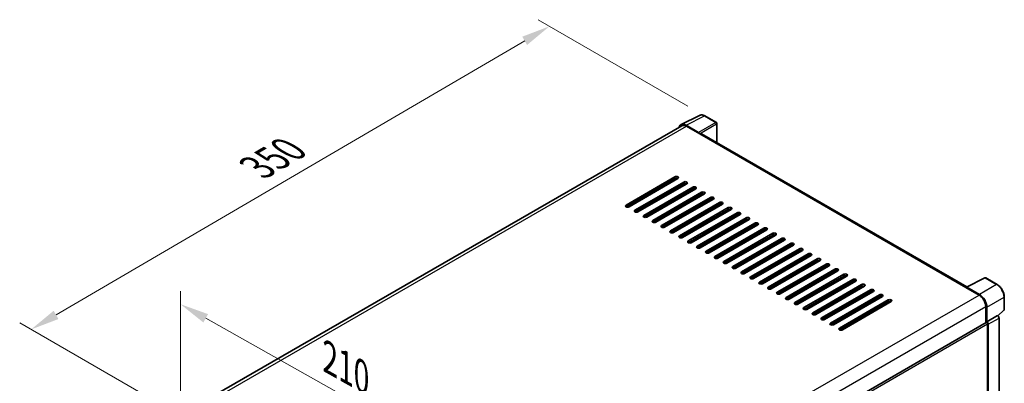
# Model space of a CAD drawing. Units: millimetres. Extents: x 29 to 10070, y 15 to 1701.
# Drawn here: x 1064 to 1577, y 623 to 812 of the extents above; entities that cross this region are included whole.
import ezdxf

# ---------------------------------------------------------------- set-up
doc = ezdxf.new("R2010")
doc.units = ezdxf.units.MM
for name, color, linetype, lineweight in [('Dimension (ISO)', 7, 'Continuous', 18), ('Visible (ISO)', 7, 'Continuous', 35), ('Visible Narrow (ISO)', 7, 'Continuous', 25)]:
    doc.layers.add(name, color=color, linetype=linetype, lineweight=lineweight)
doc.styles.add('Note Text (TK)', font='MS PGothic.ttf')
doc.dimstyles.new('Default - Method 1b (TK)', dxfattribs={"dimscale": 6, "dimtxt": 2.5, "dimasz": 2.5, "dimexe": 1, "dimexo": 1.5, "dimgap": 1, "dimtad": 1, "dimtoh": 1, "dimrnd": 1e-08, "dimdsep": 46, "dimtxsty": 'Note Text (TK)', "dimcen": 0.09, "dimdle": 5, "dimclrd": 100, "dimclre": 100, "dimclrt": 7, "dimadec": 1, "dimazin": 1, "dimtfac": 1, "dimtmove": 0, "dimatfit": 3, "dimfxl": 0, "dimtolj": 1, "dimlwd": -1, "dimlwe": -1, "dimarcsym": 0})

# ---------------------------------------------------------------- blocks, each defined once
blk = doc.blocks.new('*D38')
at = {"layer": 'Defpoints', "color": 0, "transparency": 16777216}
for p in [(1147.91, 605.02), (1311.18, 572.06), (1311.18, 513.27)]:
    blk.add_point(p, dxfattribs=at)
at = {"layer": 'Dimension (ISO)', "color": 100, "transparency": 16777216}
for p, q in [((1147.91, 615.34), (1147.91, 670.69)), ((1160.99, 656.46), (1298.11, 579.41)), ((1311.18, 523.6), (1311.18, 578.94))]:
    blk.add_line(p, q, dxfattribs=at)
for points in [[(1162.22, 658.64), (1159.77, 654.28), (1147.91, 663.8)], [(1299.33, 581.59), (1296.88, 577.23), (1311.18, 572.06)]]:
    blk.add_solid(points, dxfattribs=at)
at = {"layer": 'Dimension (ISO)', "color": 7, "transparency": 16777216, "insert": (1222.75, 637.24), "char_height": 15, "attachment_point": 4, "rotation": 330.6675, "style": 'Note Text (TK)'}
blk.add_mtext('\\A1;{\\Q-29.332;\\W0.822;\\H0.816x; \\fＭＳ Ｐゴシック|b0|i0;\\H15.0000;210}', dxfattribs=at)
blk = doc.blocks.new('*D39')
at = {"layer": 'Defpoints', "color": 0, "transparency": 16777216}
for p in [(1340, 808.65), (1420.93, 761.92), (1150.73, 604.13)]:
    blk.add_point(p, dxfattribs=at)
at = {"layer": 'Dimension (ISO)', "color": 100, "transparency": 16777216}
for p, q in [((1411.96, 767.1), (1334.02, 812.1)), ((1083.07, 658.24), (1327.05, 801.07)), ((1141.77, 609.3), (1064.15, 654.12))]:
    blk.add_line(p, q, dxfattribs=at)
for points in [[(1325.79, 803.23), (1328.32, 798.91), (1340, 808.65)], [(1081.81, 660.4), (1084.33, 656.09), (1070.12, 650.67)]]:
    blk.add_solid(points, dxfattribs=at)
at = {"layer": 'Dimension (ISO)', "color": 7, "transparency": 16777216, "insert": (1185.01, 733.56), "char_height": 15, "attachment_point": 4, "rotation": 30.344, "style": 'Note Text (TK)'}
blk.add_mtext('\\A1;{\\Q-29.656;\\W0.819;\\H0.816x; \\fＭＳ Ｐゴシック|b0|i0;\\H15.0000;350}', dxfattribs=at)

msp = doc.modelspace()

# ---------------------------------------------------------------- linework, layer by layer
at = {"layer": 'Visible (ISO)'}
for p, q in [((1408.4471, 757.4312), (1418.0467, 762.2255)), ((1426.8413, 758.5064), (1420.9294, 761.9197)), ((1408.8169, 756.7938), (1165.9593, 616.5799)), ((1417.6356, 753.3217), (1411.0762, 757.1087)), ((1411.2714, 756.5507), (1418.2139, 752.5424)), ((1427.114, 747.9574), (1427.114, 758.034)), ((1418.0211, 752.6538), (1418.0211, 752.654)), ((1557.2051, 672.8493), (1419.0321, 752.6235)), ((1379.8373, 715.4661), (1405.2932, 730.163)), ((1405.2932, 729.2723), (1379.8373, 714.5753)), ((1380.6087, 714.3909), (1406.5762, 729.3832)), ((1406.8359, 729.2723), (1381.3801, 714.5753)), ((1384.4657, 712.7939), (1409.9215, 727.4908)), ((1409.9215, 726.6001), (1384.4657, 711.9032)), ((1411.4643, 726.6001), (1386.0084, 711.9032)), ((1389.094, 710.1217), (1414.5498, 724.8187)), ((1414.5498, 723.9279), (1389.094, 709.231)), ((1416.0926, 723.9279), (1390.6368, 709.231)), ((1402.979, 727.0455), (1402.7531, 727.1759)), ((1409.1501, 725.264), (1409.1501, 726.1547)), ((1409.343, 725.3754), (1409.343, 726.2661)), ((1393.7223, 707.4496), (1419.1782, 722.1465)), ((1419.1782, 721.2558), (1393.7223, 706.5588)), ((1420.721, 721.2558), (1395.2651, 706.5588)), ((1398.3507, 704.7774), (1423.8065, 719.4743)), ((1423.8065, 718.5836), (1398.3507, 703.8867)), ((1425.3493, 718.5836), (1399.8934, 703.8867)), ((1409.1501, 719.9197), (1409.1501, 720.8104)), ((1409.343, 720.031), (1409.343, 720.9217)), ((1402.979, 702.1052), (1428.4348, 716.8022)), ((1428.4348, 715.9114), (1402.979, 701.2145)), ((1429.9776, 715.9114), (1404.5218, 701.2145)), ((1407.6073, 699.433), (1433.0632, 714.13)), ((1433.0632, 713.2393), (1407.6073, 698.5423)), ((1409.1501, 714.5753), (1409.1501, 715.4661)), ((1434.606, 713.2393), (1409.1501, 698.5423)), ((1409.343, 714.6867), (1409.343, 715.5774)), ((1409.1501, 709.231), (1409.1501, 710.1217)), ((1409.343, 709.3423), (1409.343, 710.2331)), ((1412.2357, 696.7609), (1437.6915, 711.4578)), ((1437.6915, 710.5671), (1412.2357, 695.8701)), ((1439.2343, 710.5671), (1413.7784, 695.8701)), ((1416.864, 694.0887), (1442.3199, 708.7856)), ((1442.3199, 707.8949), (1416.864, 693.198)), ((1443.8626, 707.8949), (1418.4068, 693.198)), ((1409.1501, 703.8867), (1409.1501, 704.7774)), ((1409.343, 703.998), (1409.343, 704.8887)), ((1421.4923, 691.4165), (1446.9482, 706.1135)), ((1446.9482, 705.2227), (1421.4923, 690.5258)), ((1448.491, 705.2227), (1423.0351, 690.5258)), ((1426.1207, 688.7444), (1451.5765, 703.4413)), ((1451.5765, 702.5506), (1426.1207, 687.8536)), ((1453.1193, 702.5506), (1427.6635, 687.8536)), ((1409.343, 698.6537), (1409.343, 699.5444)), ((1430.749, 686.0722), (1456.2049, 700.7691)), ((1456.2049, 699.8784), (1430.749, 685.1815)), ((1457.7476, 699.8784), (1432.2918, 685.1815)), ((1435.3773, 683.4), (1460.8332, 698.097)), ((1460.8332, 697.2062), (1435.3773, 682.5093)), ((1462.376, 697.2062), (1436.9201, 682.5093)), ((1440.0057, 680.7278), (1465.4615, 695.4248)), ((1465.4615, 694.5341), (1440.0057, 679.8371)), ((1467.0043, 694.5341), (1441.5485, 679.8371)), ((1444.634, 678.0557), (1470.0899, 692.7526)), ((1470.0899, 691.8619), (1444.634, 677.165)), ((1471.6326, 691.8619), (1446.1768, 677.165)), ((1449.2624, 675.3835), (1474.7182, 690.0804)), ((1474.7182, 689.1897), (1449.2624, 674.4928)), ((1476.261, 689.1897), (1450.8051, 674.4928)), ((1453.8907, 672.7113), (1479.3465, 687.4083)), ((1479.3465, 686.5176), (1453.8907, 671.8206)), ((1480.8893, 686.5176), (1455.4335, 671.8206)), ((1458.519, 670.0392), (1483.9749, 684.7361)), ((1483.9749, 683.8454), (1458.519, 669.1484)), ((1485.5176, 683.8454), (1460.0618, 669.1484)), ((1463.1474, 667.367), (1488.6032, 682.0639)), ((1488.6032, 681.1732), (1463.1474, 666.4763)), ((1490.146, 681.1732), (1464.6901, 666.4763)), ((1467.7757, 664.6948), (1493.2315, 679.3918)), ((1493.2315, 678.501), (1467.7757, 663.8041)), ((1494.7743, 678.501), (1469.3185, 663.8041)), ((1472.404, 662.0227), (1497.8599, 676.7196)), ((1556.9937, 672.7437), (1566.5933, 677.538)), ((1573.0217, 674.1091), (1567.1097, 677.5224)), ((1497.8599, 675.8289), (1472.404, 661.1319)), ((1499.4027, 675.8289), (1473.9468, 661.1319)), ((1477.0324, 659.3505), (1502.4882, 674.0474)), ((1502.4882, 673.1567), (1477.0324, 658.4598)), ((1504.031, 673.1567), (1478.5751, 658.4598)), ((1556.6783, 672.6), (1563.6208, 668.5917)), ((1556.8711, 672.4889), (1556.8711, 672.4887)), ((1563.816, 668.9244), (1557.2566, 672.7115)), ((1481.6607, 656.6783), (1507.1165, 671.3753)), ((1507.1165, 670.4845), (1481.6607, 655.7876)), ((1508.6593, 670.4845), (1483.2035, 655.7876)), ((1486.289, 654.0061), (1511.7449, 668.7031)), ((1511.7449, 667.8124), (1486.289, 653.1154)), ((1513.2877, 667.8124), (1487.8318, 653.1154)), ((1576.7635, 661.0239), (1576.7635, 667.628)), ((1490.9174, 651.334), (1516.3732, 666.0309)), ((1516.3732, 665.1402), (1490.9174, 650.4432)), ((1517.916, 665.1402), (1492.4601, 650.4432)), ((1567.0921, 662.5794), (1567.0921, 654.0793)), ((1567.6706, 654.6742), (1567.6706, 662.248)), ((1567.6706, 654.6742), (1573.254, 657.8978)), ((1573.2545, 657.8975), (1573.254, 657.8978)), ((1573.4704, 657.7372), (1576.5886, 660.6236)), ((1574.0254, 551.9223), (1574.0254, 656.5622)), ((1323.4129, 513.3911), (1567.3979, 654.2558)), ((1567.6711, 654.6739), (1567.6706, 654.6742)), ((1568.0563, 603.9029), (1568.0563, 653.5608)), ((1568.442, 548.2322), (1568.442, 653.3386))]:
    msp.add_line(p, q, dxfattribs=at)
for centre, start, end in [((1426.5686, 758.034), 0, 60), ((1566.837, 677.05), 60, 116.538708), ((1576.2181, 661.0239), 312.789481, 0)]:
    msp.add_arc(centre, 0.5455, start, end, dxfattribs=at)
for centre, major_axis, ratio, start_param, end_param in [((1411.0809, 752.6497), (-2.7306, 4.7295), 0.5766475, 5.49839613, 6.80992005), ((1411.2714, 752.5424), (-2.4545, 4.2514), 0.57735027, 5.49778714, 6.28318531), ((1417.6352, 752.8763), (0.2727, -0.4724), 0.5780539, 0.78600715, 2.3555855), ((1418.2139, 751.2063), (0.8182, 1.4171), 0.57735027, 0, 0.78539816), ((1406.0646, 729.7176), (1.0909, 0), 0.57735027, 5.49778716, 8.63937978), ((1406.0646, 728.8269), (-1.0909, 0), 0.57735027, 3.92699082, 5.49778713), ((1410.6929, 727.0455), (1.0909, 0), 0.57735027, 5.49778716, 8.63937978), ((1410.6929, 726.1547), (-1.0909, 0), 0.57735027, 3.92699082, 5.49778713), ((1415.3212, 724.3733), (1.0909, 0), 0.57735027, 5.49778716, 8.63937978), ((1415.3212, 723.4826), (-1.0909, 0), 0.57735027, 3.92699082, 5.49778713), ((1419.9496, 721.7011), (1.0909, 0), 0.57735027, 5.49778716, 8.63937978), ((1419.9496, 720.8104), (-1.0909, 0), 0.57735027, 3.92699082, 5.49778713), ((1424.5779, 719.029), (1.0909, 0), 0.57735027, 5.49778716, 8.63937978), ((1424.5779, 718.1382), (-1.0909, 0), 0.57735027, 3.92699082, 5.49778713), ((1380.6087, 715.0207), (-1.0909, 0), 0.57735027, 5.49778716, 8.63937978), ((1385.237, 712.3485), (-1.0909, 0), 0.57735027, 5.49778716, 8.63937978), ((1429.2062, 716.3568), (1.0909, 0), 0.57735027, 5.49778716, 8.63937978), ((1429.2062, 715.4661), (-1.0909, 0), 0.57735027, 3.92699082, 5.49778713), ((1433.8346, 713.6846), (1.0909, 0), 0.57735027, 5.49778716, 8.63937978), ((1433.8346, 712.7939), (-1.0909, 0), 0.57735027, 3.92699082, 5.49778713), ((1389.8654, 709.6764), (-1.0909, 0), 0.57735027, 5.49778716, 8.63937978), ((1394.4937, 707.0042), (-1.0909, 0), 0.57735027, 5.49778716, 8.63937978), ((1438.4629, 711.0124), (1.0909, 0), 0.57735027, 5.49778716, 8.63937978), ((1438.4629, 710.1217), (-1.0909, 0), 0.57735027, 3.92699082, 5.49778713), ((1443.0912, 708.3403), (1.0909, 0), 0.57735027, 5.49778716, 8.63937978), ((1443.0912, 707.4496), (-1.0909, 0), 0.57735027, 3.92699082, 5.49778713), ((1399.1221, 704.332), (-1.0909, 0), 0.57735027, 5.49778716, 8.63937978), ((1447.7196, 705.6681), (1.0909, 0), 0.57735027, 5.49778716, 8.63937978), ((1447.7196, 704.7774), (-1.0909, 0), 0.57735027, 3.92699082, 5.49778713), ((1452.3479, 702.9959), (1.0909, 0), 0.57735027, 5.49778716, 8.63937978), ((1452.3479, 702.1052), (-1.0909, 0), 0.57735027, 3.92699082, 5.49778713), ((1403.7504, 701.6599), (-1.0909, 0), 0.57735027, 5.49778716, 8.63937978), ((1408.3787, 698.9877), (-1.0909, 0), 0.57735027, 5.49778716, 8.63937978), ((1456.9762, 700.3238), (1.0909, 0), 0.57735027, 5.49778715, 8.63937978), ((1456.9762, 699.433), (-1.0909, 0), 0.57735027, 3.92699082, 5.49778713), ((1461.6046, 697.6516), (1.0909, 0), 0.57735027, 5.49778715, 8.63937978), ((1461.6046, 696.7609), (-1.0909, 0), 0.57735027, 3.92699082, 5.49778713), ((1413.0071, 696.3155), (-1.0909, 0), 0.57735027, 5.49778716, 8.63937978), ((1417.6354, 693.6433), (-1.0909, 0), 0.57735027, 5.49778716, 8.63937978), ((1466.2329, 694.9794), (1.0909, 0), 0.57735027, 5.49778716, 8.63937978), ((1466.2329, 694.0887), (-1.0909, 0), 0.57735027, 3.92699082, 5.49778713), ((1470.8613, 692.3073), (1.0909, 0), 0.57735027, 5.49778716, 8.63937978), ((1470.8613, 691.4165), (-1.0909, 0), 0.57735027, 3.92699082, 5.49778713), ((1422.2637, 690.9712), (-1.0909, 0), 0.57735027, 5.49778716, 8.63937978), ((1426.8921, 688.299), (-1.0909, 0), 0.57735027, 5.49778716, 8.63937978), ((1475.4896, 689.6351), (1.0909, 0), 0.57735027, 5.49778716, 8.63937978), ((1475.4896, 688.7444), (-1.0909, 0), 0.57735027, 3.92699082, 5.49778713), ((1480.1179, 686.9629), (1.0909, 0), 0.57735027, 5.49778716, 8.63937978), ((1431.5204, 685.6268), (-1.0909, 0), 0.57735027, 5.49778716, 8.63937978), ((1436.1487, 682.9547), (-1.0909, 0), 0.57735027, 5.49778716, 8.63937978), ((1480.1179, 686.0722), (-1.0909, 0), 0.57735027, 3.92699082, 5.49778713), ((1484.7463, 684.2907), (1.0909, 0), 0.57735027, 5.49778716, 8.63937978), ((1484.7463, 683.4), (-1.0909, 0), 0.57735027, 3.92699082, 5.49778713), ((1489.3746, 681.6186), (1.0909, 0), 0.57735027, 5.49778716, 8.63937978), ((1440.7771, 680.2825), (-1.0909, 0), 0.57735027, 5.49778716, 8.63937978), ((1445.4054, 677.6103), (-1.0909, 0), 0.57735027, 5.49778716, 8.63937978), ((1489.3746, 680.7278), (-1.0909, 0), 0.57735027, 3.92699082, 5.49778713), ((1494.0029, 678.9464), (1.0909, 0), 0.57735027, 5.49778716, 8.63937978), ((1494.0029, 678.0557), (-1.0909, 0), 0.57735027, 3.92699082, 5.49778713), ((1498.6313, 676.2742), (1.0909, 0), 0.57735027, 5.49778716, 8.63937978), ((1450.0337, 674.9381), (-1.0909, 0), 0.57735027, 5.49778716, 8.63937978), ((1454.6621, 672.266), (-1.0909, 0), 0.57735027, 5.49778716, 8.63937978), ((1498.6313, 675.3835), (-1.0909, 0), 0.57735027, 3.92699082, 5.49778713), ((1503.2596, 673.6021), (1.0909, 0), 0.57735027, 5.49778716, 8.63937978), ((1503.2596, 672.7113), (-1.0909, 0), 0.57735027, 3.92699082, 5.49778713), ((1507.8879, 670.9299), (1.0909, 0), 0.57735027, 5.49778716, 8.63937978), ((1556.6783, 671.2639), (0.8182, 1.4171), 0.57735027, 0.53865784, 0.78539816), ((1557.2571, 672.2656), (-0.2731, 0.473), 0.5766475, 5.49839613, 7.06797448), ((1459.2904, 669.5938), (-1.0909, 0), 0.57735027, 5.49778716, 8.63937978), ((1463.9187, 666.9216), (-1.0909, 0), 0.57735027, 5.49778716, 8.63937978), ((1507.8879, 670.0392), (-1.0909, 0), 0.57735027, 3.92699082, 5.49778713), ((1512.5163, 668.2577), (1.0909, 0), 0.57735027, 5.49778716, 8.63937978), ((1512.5163, 667.367), (-1.0909, 0), 0.57735027, 3.92699082, 5.49778713), ((1563.6208, 664.5835), (2.4545, -4.2514), 0.57735027, 0.78539816, 2.35619449), ((1563.8113, 664.4708), (2.7273, -4.7238), 0.5780539, 0.78600715, 2.3555855), ((1468.5471, 664.2495), (-1.0909, 0), 0.57735027, 5.49778716, 8.63937978), ((1473.1754, 661.5773), (-1.0909, 0), 0.57735027, 5.49778716, 8.63937978), ((1517.1446, 665.5855), (1.0909, 0), 0.57735027, 5.49778716, 8.63937978), ((1517.1446, 664.6948), (-1.0909, 0), 0.57735027, 3.92699082, 5.49778713), ((1477.8038, 658.9051), (-1.0909, 0), 0.57735027, 5.49778716, 8.63937978), ((1482.4321, 656.233), (-1.0909, 0), 0.57735027, 5.49778716, 8.63937978), ((1573.2535, 657.0068), (-0.5455, 0.9448), 0.5780539, 3.9275998, 5.49717816), ((1487.0604, 653.5608), (-1.0909, 0), 0.57735027, 5.49778716, 8.63937978), ((1491.6888, 650.8886), (-1.0909, 0), 0.57735027, 5.49778716, 8.63937978), ((1567.6706, 653.7835), (-0.2727, 0.4724), 0.57735027, 3.92699082, 6.28318531), ((1567.6701, 653.7832), (0.5455, -0.9448), 0.5780539, 0.78600715, 2.3555855)]:
    msp.add_ellipse(centre, major_axis=major_axis, ratio=ratio, start_param=start_param, end_param=end_param, dxfattribs=at)
for points, knots in [([(1420.9294, 761.9197), (1420.7353, 762.0317), (1420.5389, 762.1283), (1420.1441, 762.2873), (1419.9457, 762.3498), (1419.5497, 762.4369), (1419.3521, 762.4616), (1418.9618, 762.4692), (1418.7691, 762.4519), (1418.3961, 762.3724), (1418.2158, 762.31), (1418.0467, 762.2255)], [-0.784789176, -0.784789176, -0.784789176, -0.784789176, -0.634804167, -0.634804167, -0.484819157, -0.484819157, -0.334834148, -0.334834148, -0.184849139, -0.184849139, -0.03486413, -0.03486413, -0.03486413, -0.03486413]), ([(1576.7635, 667.628), (1576.7635, 667.8626), (1576.7476, 668.1034), (1576.6854, 668.5932), (1576.6391, 668.842), (1576.5179, 669.343), (1576.443, 669.5951), (1576.2664, 670.0973), (1576.1648, 670.3474), (1575.9372, 670.8404), (1575.8113, 671.0834), (1575.538, 671.5568), (1575.3905, 671.7873), (1575.0773, 672.2309), (1574.9115, 672.444), (1574.5649, 672.848), (1574.3841, 673.0389), (1574.0108, 673.3944), (1573.8184, 673.5589), (1573.4254, 673.8576), (1573.2248, 673.9919), (1573.0217, 674.1091)], [-0.78478918, -0.78478918, -0.78478918, -0.78478918, -0.62783134, -0.62783134, -0.47087351, -0.47087351, -0.31391567, -0.31391567, -0.15695784, -0.15695784, 0, 0, 0.15695784, 0.15695784, 0.31391567, 0.31391567, 0.47087351, 0.47087351, 0.62783134, 0.62783134, 0.78478918, 0.78478918, 0.78478918, 0.78478918])]:
    msp.add_open_spline(points, degree=3, knots=knots, dxfattribs=at)
at = {"layer": 'Visible Narrow (ISO)'}
for p, q in [((1411.0762, 757.1087), (1420.6701, 761.9002)), ((1420.6701, 761.9002), (1426.582, 758.4869)), ((1167.3995, 615.7511), (1411.2714, 756.5507)), ((1426.582, 758.4869), (1417.6356, 753.3217)), ((1418.0211, 752.654), (1426.9675, 757.8193)), ((1426.9675, 757.8193), (1426.9675, 748.042)), ((1418.2139, 752.5424), (1556.6783, 672.6)), ((1380.3264, 714.4123), (1406.3469, 729.4353)), ((1404.9075, 728.1589), (1404.6815, 728.2893)), ((1405.2932, 730.163), (1405.2932, 729.2723)), ((1403.9101, 727.844), (1404.1361, 727.7135)), ((1409.9215, 727.4908), (1409.9215, 726.6001)), ((1414.5498, 724.8187), (1414.5498, 723.9279)), ((1419.1782, 722.1465), (1419.1782, 721.2558)), ((1423.8065, 719.4743), (1423.8065, 718.5836)), ((1379.8373, 715.4661), (1379.8373, 714.5753)), ((1384.4657, 712.7939), (1384.4657, 711.9032)), ((1428.4348, 716.8022), (1428.4348, 715.9114)), ((1433.0632, 714.13), (1433.0632, 713.2393)), ((1389.094, 710.1217), (1389.094, 709.231)), ((1393.7223, 707.4496), (1393.7223, 706.5588)), ((1437.6915, 711.4578), (1437.6915, 710.5671)), ((1442.3199, 708.7856), (1442.3199, 707.8949)), ((1398.3507, 704.7774), (1398.3507, 703.8867)), ((1446.9482, 706.1135), (1446.9482, 705.2227)), ((1451.5765, 703.4413), (1451.5765, 702.5506)), ((1402.979, 702.1052), (1402.979, 701.2145)), ((1407.6073, 699.433), (1407.6073, 698.5423)), ((1456.2049, 700.7691), (1456.2049, 699.8784)), ((1460.8332, 698.097), (1460.8332, 697.2062)), ((1412.2357, 696.7609), (1412.2357, 695.8701)), ((1416.864, 694.0887), (1416.864, 693.198)), ((1465.4615, 695.4248), (1465.4615, 694.5341)), ((1470.0899, 692.7526), (1470.0899, 691.8619)), ((1421.4923, 691.4165), (1421.4923, 690.5258)), ((1426.1207, 688.7444), (1426.1207, 687.8536)), ((1474.7182, 690.0804), (1474.7182, 689.1897)), ((1479.3465, 687.4083), (1479.3465, 686.5176)), ((1430.749, 686.0722), (1430.749, 685.1815)), ((1435.3773, 683.4), (1435.3773, 682.5093)), ((1483.9749, 684.7361), (1483.9749, 683.8454)), ((1488.6032, 682.0639), (1488.6032, 681.1732)), ((1440.0057, 680.7278), (1440.0057, 679.8371)), ((1444.634, 678.0557), (1444.634, 677.165)), ((1493.2315, 679.3918), (1493.2315, 678.501)), ((1497.8599, 676.7196), (1497.8599, 675.8289)), ((1557.2566, 672.7115), (1566.8505, 677.5029)), ((1566.8505, 677.5029), (1572.7624, 674.0896)), ((1449.2624, 675.3835), (1449.2624, 674.4928)), ((1453.8907, 672.7113), (1453.8907, 671.8206)), ((1502.4882, 674.0474), (1502.4882, 673.1567)), ((1572.7624, 674.0896), (1563.816, 668.9244)), ((1319.6733, 527.7486), (1563.6208, 668.5917)), ((1458.519, 670.0392), (1458.519, 669.1484)), ((1463.1474, 667.367), (1463.1474, 666.4763)), ((1507.1165, 671.3753), (1507.1165, 670.4845)), ((1511.7449, 668.7031), (1511.7449, 667.8124)), ((1567.6706, 662.248), (1576.617, 667.4133)), ((1576.617, 667.4133), (1576.617, 660.8091)), ((1323.2679, 521.8074), (1567.0921, 662.5794)), ((1467.7757, 664.6948), (1467.7757, 663.8041)), ((1472.404, 662.0227), (1472.404, 661.1319)), ((1516.3732, 666.0309), (1516.3732, 665.1402)), ((1477.0324, 659.3505), (1477.0324, 658.4598)), ((1481.6607, 656.6783), (1481.6607, 655.7876)), ((1573.2545, 657.8975), (1567.6711, 654.6739)), ((1568.442, 653.3386), (1574.0254, 656.5622)), ((1576.617, 660.8091), (1573.3802, 657.8129)), ((1323.4129, 512.3159), (1568.0563, 653.5608)), ((1486.289, 654.0061), (1486.289, 653.1154)), ((1490.9174, 651.334), (1490.9174, 650.4432))]:
    msp.add_line(p, q, dxfattribs=at)
for centre, major_axis, ratio, start_param, end_param in [((1420.6609, 757.4342), (-2.7014, 4.7448), 0.57677384, 5.50187364, 6.25179868), ((1420.6566, 761.4473), (0.2727, 0.4724), 0.57735027, 0, 0.75049158), ((1426.5686, 758.034), (0.2727, 0.4724), 0.57735027, 0, 0.75049158), ((1426.5686, 758.034), (0.2727, -0.4724), 0.61692145, 0.78600715, 2.3555855), ((1426.5686, 758.034), (0.5455, 0), 0.57735027, 5.53269373, 6.28318531), ((1566.837, 677.05), (-0.2437, 0.488), 0.5766475, 5.53326026, 6.28318531), ((1566.837, 677.05), (0.2727, 0.4724), 0.57735027, 0, 0.75049158), ((1572.749, 673.6368), (0.2727, 0.4724), 0.57735027, 0, 0.75049158), ((1572.7447, 669.6285), (2.7273, -4.7238), 0.58194065, 0.78600715, 2.3555855), ((1576.2181, 667.628), (0.5455, 0), 0.57735027, 5.53269373, 6.28318531), ((1576.2181, 661.0239), (0.3705, -0.4003), 0.43528024, 0, 0.66685618), ((1576.2181, 661.0239), (0.5455, 0), 0.57735027, 5.53269373, 6.28318531)]:
    msp.add_ellipse(centre, major_axis=major_axis, ratio=ratio, start_param=start_param, end_param=end_param, dxfattribs=at)

# ---------------------------------------------------------------- dimensions: what is measured, and where the dimension line sits
at = {"layer": 'Dimension (ISO)', "color": 100, "true_color": 0x00ff3f}
for base, p1, p2, angle, text, override, picture, middle in [((1339.9978, 808.6455), (1150.7347, 604.1256), (1420.9294, 761.9197), 210.344041, '{\\Q-29.656;\\W0.819;\\H0.816x; \\fＭＳ Ｐゴシック|b0|i0;\\H15.0000;350}', {"dimgap": 1, "dimtoh": 0, "dimdec": 2, "dimlfac": 1.118141, "dimtol": 0, "dimlim": 0, "dimtp": 0, "dimtm": 0, "dimtdec": 2, "dimtofl": 0, "dimatfit": 1}, '*D39', (1205.0612, 729.6557)), ((1311.1837, 572.0596), (1147.9139, 605.0163), (1311.1837, 513.2718), 150.66751, '{\\Q-29.332;\\W0.822;\\H0.816x; \\fＭＳ Ｐゴシック|b0|i0;\\H15.0000;210}', {"dimgap": 1, "dimtoh": 0, "dimdec": 2, "dimlfac": 1.115158, "dimtol": 0, "dimlim": 0, "dimtp": 0, "dimtm": 0, "dimtdec": 2, "dimtofl": 0, "dimatfit": 1}, '*D38', (1229.5488, 617.9318))]:
    dim = msp.add_linear_dim(base=base, p1=p1, p2=p2, angle=angle, text=text, dimstyle='Default - Method 1b (TK)', override=override, dxfattribs=at)
    dim.commit()
    dim.dimension.update_dxf_attribs({"geometry": picture, "text_midpoint": middle, "dimtype": 160})

doc.saveas('drawing.dxf')
